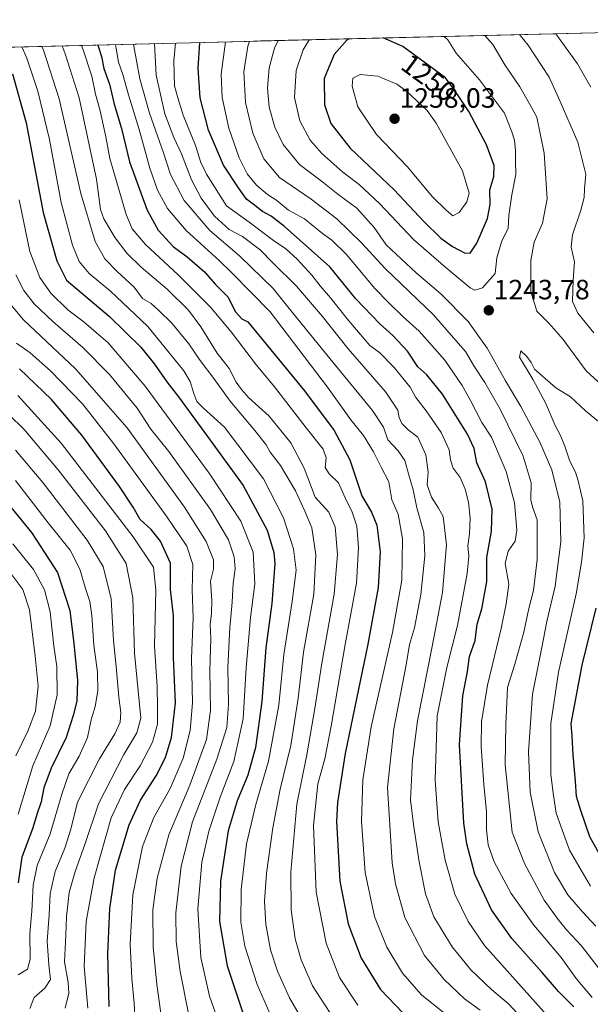
# Model space of a CAD drawing. Units: metres. Extents: x 668510 to 671972, y 4744376 to 4746773.
# Drawn here: x 671329 to 671533, y 4746415 to 4746769 of the extents above; entities that cross this region are included whole.
import ezdxf
from ezdxf.enums import TextEntityAlignment as Align

# ---------------------------------------------------------------- set-up
doc = ezdxf.new("R2010")
doc.units = ezdxf.units.M
doc.header["$MEASUREMENT"] = 0
for name, color, linetype, lineweight in [('Arbolado forestal CxS', 92, 'Continuous', 0), ('Carátula', 7, 'Continuous', 5), ('Curva de nivel maestra', 36, 'Continuous', 30), ('Curva de nivel normal', 36, 'Continuous', 0), ('Municipio CxS', 142, 'Continuous', 0), ('Punto de cota en terreno', 7, 'Continuous', 0), ('Rótulo de curva de nivel directora', 19, 'Continuous', 0), ('Rótulo de punto de cota en terreno', 19, 'Continuous', 0)]:
    doc.layers.add(name, color=color, linetype=linetype, lineweight=lineweight)
doc.styles.add('Arial', font='txt', dxfattribs={"height": 0.2})

# ---------------------------------------------------------------- blocks, each defined once
blk = doc.blocks.new('*U150')
at = {"layer": 'Arbolado forestal CxS', "color": 92, "linetype": 'Continuous', "lineweight": 0}
blk.add_polyline3d([(671084.71, 4746752.74, 996.81), (671723.72, 4746768.56, 1156.22)], dxfattribs=at)
blk = doc.blocks.new('*U195')
at = {"layer": 'Curva de nivel normal', "color": 36, "linetype": 'Continuous', "lineweight": 0}
for points in [[(671421.2, 4746761.07, 1240), (671419.88, 4746758.36, 1240), (671418.01, 4746751.31, 1240), (671417.4, 4746743.94, 1240), (671418.05, 4746737.15, 1240), (671419.99, 4746729.95, 1240), (671423.03, 4746723.78, 1240), (671428.84, 4746716.57, 1240), (671437.31, 4746710.18, 1240), (671442.69, 4746705.91, 1240), (671449.47, 4746700.84, 1240), (671455.68, 4746693.98, 1240), (671459.93, 4746687.79, 1240), (671470.78, 4746677.64, 1240), (671479.57, 4746670.15, 1240), (671489.42, 4746660.18, 1240), (671496.25, 4746650.64, 1240), (671502.78, 4746638.9, 1240), (671508.24, 4746629.7, 1240), (671515.06, 4746616.91, 1240), (671519.35, 4746606.98, 1240), (671522.24, 4746595.32, 1240), (671522.68, 4746581.12, 1240), (671520.6, 4746565.21, 1240), (671517.59, 4746552.51, 1240), (671515.72, 4746542.53, 1240), (671512.46, 4746526.37, 1240), (671511.02, 4746505.66, 1240), (671511.58, 4746491.28, 1240), (671514.5, 4746476.94, 1240), (671520.38, 4746462.37, 1240), (671525.18, 4746454.39, 1240), (671530.36, 4746448.23, 1240), (671535.21, 4746443.09, 1240)], [(671547.08, 4746628.38, 1240), (671531.68, 4746642.51, 1240), (671523.47, 4746653.7, 1240), (671518.42, 4746659.5, 1240), (671513.98, 4746663.97, 1240), (671511.91, 4746670.97, 1240), (671511.91, 4746682.08, 1240), (671513.12, 4746688.73, 1240), (671516.07, 4746695.47, 1240), (671517.75, 4746704.19, 1240), (671516.59, 4746720.68, 1240), (671513.97, 4746733.56, 1240), (671511.36, 4746738.38, 1240), (671507.93, 4746744.45, 1240), (671502.53, 4746752.32, 1240), (671498.28, 4746759.7, 1240), (671495.32, 4746762.91, 1240)]]:
    blk.add_polyline3d(points, dxfattribs=at)
blk = doc.blocks.new('*U201')
at = {"layer": 'Curva de nivel normal', "color": 36, "linetype": 'Continuous', "lineweight": 0}
blk.add_polyline3d([(671336.45, 4746758.97, 1185), (671337.08, 4746757.64, 1185), (671342.69, 4746740.2, 1185), (671350.52, 4746706.16, 1185), (671355.61, 4746688.9, 1185), (671359.1, 4746682.72, 1185), (671363.5, 4746678.12, 1185), (671369.57, 4746672.52, 1185), (671372.58, 4746668.42, 1185), (671375.72, 4746666.68, 1185), (671378.48, 4746664.17, 1185), (671383.15, 4746659.6, 1185), (671389.16, 4746652.23, 1185), (671393.24, 4746646.23, 1185), (671398.14, 4746639.77, 1185), (671404, 4746631.61, 1185), (671412.84, 4746621.13, 1185), (671416.9, 4746615.96, 1185), (671418.43, 4746613.24, 1185), (671422.08, 4746608.5, 1185), (671427.42, 4746599.46, 1185), (671430.83, 4746592.1, 1185), (671433.32, 4746586.15, 1185), (671434.75, 4746576.39, 1185), (671433.98, 4746562.35, 1185), (671430.33, 4746541.45, 1185), (671428.37, 4746524.98, 1185), (671425.74, 4746507.98, 1185), (671422.02, 4746492.32, 1185), (671419.35, 4746478.44, 1185), (671417.07, 4746462.15, 1185), (671416.36, 4746452.01, 1185), (671416.81, 4746443.8, 1185), (671418.45, 4746434.68, 1185), (671420.97, 4746426.95, 1185), (671425.33, 4746417.42, 1185), (671430.11, 4746409.17, 1185)], dxfattribs=at)
blk = doc.blocks.new('*U207')
at = {"layer": 'Curva de nivel normal', "color": 36, "linetype": 'Continuous', "lineweight": 0}
blk.add_polyline3d([(671449.86, 4746414.81, 1195), (671443.3, 4746424.7, 1195), (671438.46, 4746437.04, 1195), (671434.91, 4746455.39, 1195), (671433.86, 4746479.22, 1195), (671435.49, 4746494.21, 1195), (671437.94, 4746503.21, 1195), (671440.24, 4746514.9, 1195), (671445.24, 4746544.3, 1195), (671449.32, 4746566.23, 1195), (671450.1, 4746578.9, 1195), (671449.4, 4746586.68, 1195), (671447.78, 4746591.8, 1195), (671445.3, 4746596.95, 1195), (671442.84, 4746602.3, 1195), (671439.55, 4746605.48, 1195), (671438.15, 4746607.84, 1195), (671438.44, 4746611.3, 1195), (671437.36, 4746614.41, 1195), (671431.27, 4746621.98, 1195), (671419.88, 4746636.7, 1195), (671413.5, 4746644.5, 1195), (671404.38, 4746656.44, 1195), (671396.98, 4746665.31, 1195), (671385.36, 4746676.99, 1195), (671373.71, 4746687.86, 1195), (671368.93, 4746693.51, 1195), (671366.7, 4746698.67, 1195), (671363.99, 4746708.11, 1195), (671360.82, 4746718.67, 1195), (671359.41, 4746726.53, 1195), (671357.45, 4746735.87, 1195), (671355.71, 4746741.86, 1195), (671354.36, 4746748.24, 1195), (671351.27, 4746757.69, 1195), (671350.68, 4746759.33, 1195)], dxfattribs=at)
blk = doc.blocks.new('*U217')
at = {"layer": 'Curva de nivel normal', "color": 36, "linetype": 'Continuous', "lineweight": 0}
for points in [[(671539.29, 4746424.12, 1235), (671530.05, 4746436.06, 1235), (671524.67, 4746441.8, 1235), (671521.71, 4746445.57, 1235), (671516.6, 4746452.43, 1235), (671509.57, 4746465.59, 1235), (671505.19, 4746476.84, 1235), (671502.62, 4746500.99, 1235), (671502.85, 4746515.48, 1235), (671503.48, 4746528.78, 1235), (671506.16, 4746537.14, 1235), (671509.38, 4746548.65, 1235), (671511.16, 4746557.14, 1235), (671512.85, 4746563.59, 1235), (671514.17, 4746574.8, 1235), (671514.13, 4746589.01, 1235), (671512.48, 4746593.7, 1235), (671511.92, 4746596.13, 1235), (671511.97, 4746602.26, 1235), (671509.1, 4746611.89, 1235), (671500.92, 4746628.78, 1235), (671495.36, 4746638.28, 1235), (671491.61, 4746643.97, 1235), (671488.38, 4746649.4, 1235), (671484.18, 4746654.39, 1235), (671476.93, 4746662.65, 1235), (671459.58, 4746679.2, 1235), (671451.16, 4746688.47, 1235), (671442.33, 4746697.02, 1235), (671433.04, 4746704.17, 1235), (671421.72, 4746711.95, 1235), (671416.12, 4746718.6, 1235), (671412.15, 4746727.88, 1235), (671409.55, 4746738.87, 1235), (671408.97, 4746749.87, 1235), (671410.42, 4746759.06, 1235), (671410.99, 4746760.82, 1235)], [(671507.82, 4746763.22, 1235), (671510.93, 4746759.47, 1235), (671518.45, 4746747.87, 1235), (671522.37, 4746739.23, 1235), (671528.71, 4746724.56, 1235), (671531.54, 4746713.09, 1235), (671531.15, 4746707.86, 1235), (671531, 4746704.75, 1235), (671529.86, 4746700.17, 1235), (671526.8, 4746691.29, 1235), (671526.32, 4746686.92, 1235), (671527.56, 4746681.63, 1235), (671527.04, 4746675.06, 1235), (671526.84, 4746667.33, 1235), (671528.78, 4746663.18, 1235), (671534.5, 4746656.15, 1235)]]:
    blk.add_polyline3d(points, dxfattribs=at)
blk = doc.blocks.new('*U223')
at = {"layer": 'Curva de nivel normal', "color": 36, "linetype": 'Continuous', "lineweight": 0}
for points in [[(671520.85, 4746763.54, 1230), (671528.64, 4746752.74, 1230), (671533.37, 4746744.31, 1230)], [(671533.81, 4746417.47, 1230), (671528.16, 4746424.34, 1230), (671522.74, 4746431.84, 1230), (671512.99, 4746443.5, 1230), (671504.86, 4746454.87, 1230), (671498.74, 4746466.2, 1230), (671496.57, 4746472.3, 1230), (671495.94, 4746477.74, 1230), (671495.96, 4746484.15, 1230), (671494.99, 4746493.93, 1230), (671494.02, 4746507.68, 1230), (671494.15, 4746516.53, 1230), (671496.35, 4746529.62, 1230), (671501.27, 4746550.03, 1230), (671503.05, 4746558.85, 1230), (671503.94, 4746565.88, 1230), (671502.68, 4746573.35, 1230), (671503.68, 4746577.74, 1230), (671506.2, 4746581.32, 1230), (671506.9, 4746585.34, 1230), (671506.01, 4746595.08, 1230), (671503.04, 4746606.34, 1230), (671497.76, 4746618.64, 1230), (671494.26, 4746623.9, 1230), (671490.18, 4746631.85, 1230), (671487.23, 4746637.21, 1230), (671480.97, 4746646.27, 1230), (671471.84, 4746656.72, 1230), (671466.12, 4746661.9, 1230), (671460.93, 4746666.94, 1230), (671455.91, 4746672, 1230), (671445.66, 4746684.4, 1230), (671440.44, 4746689.44, 1230), (671437.1, 4746691.76, 1230), (671430.71, 4746697.08, 1230), (671424.9, 4746700.13, 1230), (671420.75, 4746703.61, 1230), (671417.47, 4746705.77, 1230), (671413.53, 4746709.1, 1230), (671410.16, 4746713.28, 1230), (671407.27, 4746718.91, 1230), (671403.57, 4746729.64, 1230), (671401.16, 4746740.64, 1230), (671400.82, 4746749, 1230), (671402.34, 4746760.61, 1230)]]:
    blk.add_polyline3d(points, dxfattribs=at)
blk = doc.blocks.new('*U225')
at = {"layer": 'Curva de nivel normal', "color": 36, "linetype": 'Continuous', "lineweight": 0}
blk.add_polyline3d([(671439.78, 4746412.14, 1190), (671433.58, 4746421.66, 1190), (671429.46, 4746430.99, 1190), (671427.39, 4746438.62, 1190), (671425.95, 4746449.04, 1190), (671425.81, 4746462.53, 1190), (671427.9, 4746486.89, 1190), (671431.47, 4746504.66, 1190), (671434.54, 4746522.04, 1190), (671436.87, 4746537.59, 1190), (671441.31, 4746562.34, 1190), (671442.52, 4746576.54, 1190), (671441.65, 4746586.48, 1190), (671439.45, 4746591.8, 1190), (671434.55, 4746597.14, 1190), (671430.59, 4746607.55, 1190), (671425.77, 4746616.62, 1190), (671417.98, 4746626.26, 1190), (671410.62, 4746632.91, 1190), (671408.11, 4746635.85, 1190), (671406.16, 4746638.46, 1190), (671403.67, 4746643.3, 1190), (671399.4, 4746648.9, 1190), (671393.52, 4746658.27, 1190), (671389.06, 4746664.24, 1190), (671381.48, 4746671.83, 1190), (671372.09, 4746679.73, 1190), (671366.92, 4746684.73, 1190), (671362.76, 4746690.24, 1190), (671358.74, 4746697.12, 1190), (671357.56, 4746700.43, 1190), (671356.06, 4746711.31, 1190), (671349.84, 4746740.56, 1190), (671344.88, 4746756.32, 1190), (671343.749, 4746759.1547, 1190)], dxfattribs=at)
blk = doc.blocks.new('*U230')
at = {"layer": 'Curva de nivel normal', "color": 36, "linetype": 'Continuous', "lineweight": 0}
blk.add_polyline3d([(671369.5, 4746759.79, 1210), (671369.51, 4746759.03, 1210), (671371.58, 4746747.34, 1210), (671375.07, 4746735.02, 1210), (671380.11, 4746720.73, 1210), (671382.68, 4746712.97, 1210), (671387.53, 4746703.6, 1210), (671396.76, 4746692.86, 1210), (671407.41, 4746683.79, 1210), (671419.41, 4746672.04, 1210), (671425.24, 4746664.87, 1210), (671439.76, 4746646.94, 1210), (671455.08, 4746628.22, 1210), (671459.07, 4746622.25, 1210), (671460.56, 4746617.74, 1210), (671464.32, 4746613.78, 1210), (671466.71, 4746610.27, 1210), (671467.98, 4746605.48, 1210), (671469.72, 4746599.74, 1210), (671470.97, 4746593.28, 1210), (671473.44, 4746584.42, 1210), (671473.9, 4746576.1, 1210), (671472.47, 4746562.24, 1210), (671470.12, 4746550.27, 1210), (671468.37, 4746544.3, 1210), (671467.12, 4746537, 1210), (671462.68, 4746513.98, 1210), (671460.5, 4746492.96, 1210), (671462.19, 4746465.88, 1210), (671463.35, 4746458.28, 1210), (671466.63, 4746446.26, 1210), (671473.74, 4746432.58, 1210), (671480.73, 4746424.01, 1210), (671488.08, 4746417.06, 1210), (671493.68, 4746413.01, 1210)], dxfattribs=at)
blk = doc.blocks.new('*U231')
at = {"layer": 'Curva de nivel normal', "color": 36, "linetype": 'Continuous', "lineweight": 0}
blk.add_polyline3d([(671384.47863, 4746760.16282, 1220), (671383.86, 4746753.83, 1220), (671384.12, 4746744.76, 1220), (671385.3, 4746740.54, 1220), (671387.19, 4746734.26, 1220), (671391.54, 4746723.44, 1220), (671393.52, 4746717.3, 1220), (671395.53, 4746713.14, 1220), (671402.74, 4746701.69, 1220), (671410.84, 4746695.88, 1220), (671419.55, 4746689.34, 1220), (671424.05, 4746686.32, 1220), (671428.08, 4746682.63, 1220), (671433.28, 4746676.87, 1220), (671436.28, 4746673.02, 1220), (671440.07, 4746668.73, 1220), (671445.94, 4746661.15, 1220), (671454.08, 4746651.6, 1220), (671457.57, 4746649.03, 1220), (671462.85, 4746643.67, 1220), (671468.53, 4746636.68, 1220), (671470.62, 4746632.95, 1220), (671474.38, 4746628.16, 1220), (671479.66, 4746620.33, 1220), (671482.57, 4746614.16, 1220), (671483.02, 4746610.54, 1220), (671484.04, 4746607.58, 1220), (671486.51, 4746604.21, 1220), (671488.34, 4746600.04, 1220), (671489.52, 4746595.38, 1220), (671490.1, 4746589.65, 1220), (671489.89, 4746583.98, 1220), (671489.33, 4746579.65, 1220), (671489.66, 4746575.92, 1220), (671489, 4746569.72, 1220), (671485.56, 4746551.09, 1220), (671481.69, 4746536.01, 1220), (671478.31, 4746518.65, 1220), (671477.54, 4746495.5, 1220), (671478.6, 4746480.58, 1220), (671481.14, 4746466.79, 1220), (671484.62, 4746454.61, 1220), (671489.35, 4746444.76, 1220), (671495.24, 4746436.23, 1220), (671521.62, 4746406.62, 1220)], dxfattribs=at)
blk = doc.blocks.new('*U234')
at = {"layer": 'Curva de nivel normal', "color": 36, "linetype": 'Continuous', "lineweight": 0}
blk.add_polyline3d([(671327.14, 4746677.02, 1165), (671330.06, 4746671.39, 1165), (671333.72, 4746666.6, 1165), (671340.39, 4746660.16, 1165), (671351.23, 4746650.86, 1165), (671360.7, 4746641.22, 1165), (671370.64, 4746629.04, 1165), (671375.52, 4746621.6, 1165), (671382.08, 4746613.5, 1165), (671396.98, 4746592.77, 1165), (671403.42, 4746581.88, 1165), (671405.45, 4746575.78, 1165), (671405.84, 4746571.42, 1165), (671405.15, 4746566.28, 1165), (671404.79, 4746559.45, 1165), (671403.89, 4746550.22, 1165), (671403.2, 4746535.96, 1165), (671403.4, 4746522.83, 1165), (671402.79, 4746514.5, 1165), (671399.24, 4746503.04, 1165), (671390.57, 4746480.53, 1165), (671386.48, 4746464.62, 1165), (671384.57, 4746447.89, 1165), (671384.64, 4746437.64, 1165), (671386.15, 4746426.87, 1165), (671388.99, 4746412.33, 1165)], dxfattribs=at)
blk = doc.blocks.new('*U246')
at = {"layer": 'Curva de nivel normal', "color": 36, "linetype": 'Continuous', "lineweight": 0}
blk.add_polyline3d([(671401.44, 4746404.42, 1170), (671396.66, 4746417.98, 1170), (671393.56, 4746431.88, 1170), (671392.41, 4746449.4, 1170), (671393.92, 4746466.11, 1170), (671396.36, 4746477.25, 1170), (671400.41, 4746489.47, 1170), (671405.3, 4746502.21, 1170), (671408.7, 4746517.51, 1170), (671409.71, 4746535.86, 1170), (671411.28, 4746553.98, 1170), (671412.84, 4746565.98, 1170), (671412.3, 4746577.4, 1170), (671407.83, 4746588.56, 1170), (671396.46, 4746605.8, 1170), (671373.49, 4746636.96, 1170), (671360.22, 4746652.54, 1170), (671351.72, 4746659.93, 1170), (671345.8, 4746664.42, 1170), (671339.75, 4746670.37, 1170), (671335.72, 4746675.98, 1170), (671332.16, 4746685.32, 1170), (671328.34, 4746703.87, 1170)], dxfattribs=at)
blk = doc.blocks.new('*U251')
at = {"layer": 'Curva de nivel normal', "color": 36, "linetype": 'Continuous', "lineweight": 0}
blk.add_polyline3d([(671353.02, 4746413.74, 1145), (671351.67, 4746428.63, 1145), (671352.37, 4746444.86, 1145), (671355.22, 4746460.47, 1145), (671361.39, 4746482.03, 1145), (671366.08, 4746492.17, 1145), (671371.72, 4746500.68, 1145), (671376.19, 4746509.16, 1145), (671378.01, 4746515.65, 1145), (671378.02, 4746521.68, 1145), (671377.86, 4746529.12, 1145), (671376.89, 4746543.64, 1145), (671377.32, 4746563.89, 1145), (671376.58, 4746572.04, 1145), (671369.29, 4746582.92, 1145), (671343.39, 4746616.52, 1145), (671327.91, 4746633.66, 1145)], dxfattribs=at)
blk = doc.blocks.new('*U253')
at = {"layer": 'Curva de nivel normal', "color": 36, "linetype": 'Continuous', "lineweight": 0}
blk.add_polyline3d([(671325.63, 4746665.91, 1160), (671329.9, 4746660.82, 1160), (671348.51, 4746643.21, 1160), (671367.04, 4746622, 1160), (671387.6, 4746593.58, 1160), (671395.39, 4746581.26, 1160), (671398.08, 4746574.59, 1160), (671398.09, 4746571.32, 1160), (671397.03, 4746566.93, 1160), (671397.46, 4746560.02, 1160), (671397.38, 4746555.27, 1160), (671396.84, 4746551.57, 1160), (671397.06, 4746546.32, 1160), (671396.69, 4746534.86, 1160), (671396.99, 4746520.57, 1160), (671395.52, 4746510.16, 1160), (671389.6, 4746493.73, 1160), (671382.08, 4746475.9, 1160), (671377.88, 4746460.31, 1160), (671376.32, 4746448.94, 1160), (671376.46, 4746435.76, 1160), (671377.76, 4746422.18, 1160), (671379.16, 4746411.95, 1160)], dxfattribs=at)
blk = doc.blocks.new('*U254')
at = {"layer": 'Curva de nivel normal', "color": 36, "linetype": 'Continuous', "lineweight": 0}
blk.add_polyline3d([(671483.59, 4746409.69, 1205), (671472.64, 4746418.49, 1205), (671465.89, 4746426.21, 1205), (671460.19, 4746435.55, 1205), (671455.84, 4746446.64, 1205), (671452.45, 4746462.34, 1205), (671451.12, 4746480.66, 1205), (671451.62, 4746495.66, 1205), (671454.56, 4746514.65, 1205), (671462.24, 4746548.5, 1205), (671465.62, 4746567.4, 1205), (671465.83, 4746582.24, 1205), (671464.27, 4746591, 1205), (671462.03, 4746596.23, 1205), (671460.93, 4746602.66, 1205), (671458.21, 4746607.91, 1205), (671455.46, 4746613.46, 1205), (671451.87, 4746619.24, 1205), (671447.26, 4746624.88, 1205), (671438.92, 4746636.58, 1205), (671418.4, 4746663.64, 1205), (671404.54, 4746677.84, 1205), (671400.11, 4746682.07, 1205), (671388.19, 4746692.82, 1205), (671381.53, 4746700.82, 1205), (671377.97, 4746707.33, 1205), (671375.23, 4746715.26, 1205), (671371.34, 4746729.14, 1205), (671367.52, 4746741.58, 1205), (671365.57, 4746748.86, 1205), (671363.94, 4746753.33, 1205), (671363.12, 4746758.24, 1205), (671362.85, 4746759.63, 1205)], dxfattribs=at)
blk = doc.blocks.new('*U255')
at = {"layer": 'Curva de nivel normal', "color": 36, "linetype": 'Continuous', "lineweight": 0}
blk.add_polyline3d([(671329.32, 4746758.8, 1180), (671331.12, 4746754.74, 1180), (671335.06, 4746742.9, 1180), (671339.23, 4746725.53, 1180), (671343.46, 4746702.97, 1180), (671347.46, 4746687.64, 1180), (671349.91, 4746681.7, 1180), (671353.45, 4746677.44, 1180), (671361.06, 4746671.13, 1180), (671367.62, 4746665.03, 1180), (671374.48, 4746658.47, 1180), (671387.38, 4746642.5, 1180), (671389.64, 4746638.62, 1180), (671390.99, 4746634.34, 1180), (671392.02, 4746631.51, 1180), (671394.45, 4746629.09, 1180), (671401.98, 4746622.29, 1180), (671416, 4746603.75, 1180), (671423.15, 4746589.68, 1180), (671426.77, 4746578.64, 1180), (671427.66, 4746570.95, 1180), (671426.32, 4746559.64, 1180), (671423.27, 4746540.65, 1180), (671421.5, 4746522.53, 1180), (671417.83, 4746502.33, 1180), (671413.21, 4746486.78, 1180), (671409.94, 4746472.72, 1180), (671407.96, 4746456.35, 1180), (671407.87, 4746444.58, 1180), (671409.27, 4746435.94, 1180), (671413.67, 4746422.24, 1180), (671418.73, 4746410.71, 1180)], dxfattribs=at)
blk = doc.blocks.new('*U262')
at = {"layer": 'Curva de nivel normal', "color": 36, "linetype": 'Continuous', "lineweight": 0}
blk.add_polyline3d([(671327.44, 4746652.38, 1155), (671332.29, 4746648.91, 1155), (671339.57, 4746642.53, 1155), (671351.01, 4746630.64, 1155), (671362.34, 4746616.31, 1155), (671381.41, 4746589.96, 1155), (671388.43, 4746579.51, 1155), (671390.6, 4746572.99, 1155), (671390.45, 4746563.88, 1155), (671390.79, 4746553.82, 1155), (671390.11, 4746539.19, 1155), (671390.46, 4746523.32, 1155), (671389.69, 4746513.32, 1155), (671387.13, 4746503.46, 1155), (671382.49, 4746492.55, 1155), (671376.61, 4746482.13, 1155), (671372.53, 4746471.75, 1155), (671369.15, 4746454.35, 1155), (671368.19, 4746436.72, 1155), (671368.75, 4746424.29, 1155), (671369.64, 4746415.51, 1155), (671370.04, 4746407.35, 1155)], dxfattribs=at)
blk = doc.blocks.new('*U265')
at = {"layer": 'Curva de nivel normal', "color": 36, "linetype": 'Continuous', "lineweight": 0}
blk.add_polyline3d([(671376.9, 4746759.98, 1215), (671377.49, 4746748.66, 1215), (671380.64, 4746734.78, 1215), (671383.81, 4746726.27, 1215), (671386.61, 4746720.35, 1215), (671390.14, 4746711.04, 1215), (671393.58, 4746704.5, 1215), (671398.37, 4746698, 1215), (671403.68, 4746693.25, 1215), (671408.49, 4746690.76, 1215), (671414.84, 4746685.94, 1215), (671419.28, 4746681.27, 1215), (671427.83, 4746672.95, 1215), (671437.12, 4746662.02, 1215), (671446.34, 4746650.37, 1215), (671459.85, 4746634.82, 1215), (671464.14, 4746628.37, 1215), (671464.61, 4746625.72, 1215), (671465.6, 4746623.58, 1215), (671467.86, 4746621.36, 1215), (671471.34, 4746618.68, 1215), (671474.21, 4746612.38, 1215), (671475.04, 4746606.08, 1215), (671474.7, 4746601.57, 1215), (671476.21, 4746597.16, 1215), (671478.74, 4746593.24, 1215), (671480.46, 4746590.15, 1215), (671481.61, 4746580.04, 1215), (671480.2, 4746562.86, 1215), (671476.51, 4746543.54, 1215), (671471.22, 4746516.86, 1215), (671469.38, 4746502.79, 1215), (671468.72, 4746488.49, 1215), (671469.79, 4746479.62, 1215), (671471.8, 4746466.19, 1215), (671474.06, 4746454.71, 1215), (671477.04, 4746446.53, 1215), (671483.67, 4746435.7, 1215), (671490.33, 4746427.49, 1215), (671497.73, 4746420.38, 1215), (671503.82, 4746415.23, 1215), (671510.37, 4746408.3, 1215)], dxfattribs=at)
blk = doc.blocks.new('*U275')
at = {"layer": 'Curva de nivel maestra', "color": 36, "linetype": 'Continuous', "lineweight": 30}
blk.add_polyline3d([(671356.59, 4746759.47, 1200), (671357.92, 4746755.32, 1200), (671358.77, 4746751.06, 1200), (671360.8, 4746745.46, 1200), (671362.45, 4746738.23, 1200), (671365.11, 4746729.46, 1200), (671367.98, 4746717.53, 1200), (671374.27, 4746700.19, 1200), (671378.21, 4746692.96, 1200), (671383.59, 4746687.11, 1200), (671388.63, 4746683.37, 1200), (671394.84, 4746678.06, 1200), (671398.68, 4746673.63, 1200), (671403.3, 4746669, 1200), (671405.88, 4746663.77, 1200), (671408.17, 4746661.22, 1200), (671410.42, 4746660.05, 1200), (671430.63, 4746635.37, 1200), (671441.29, 4746621.05, 1200), (671446.97, 4746610.56, 1200), (671451.25, 4746597.65, 1200), (671454.68, 4746591.76, 1200), (671456.66, 4746587.13, 1200), (671457.83, 4746577.47, 1200), (671457.1, 4746564.74, 1200), (671453.42, 4746544.42, 1200), (671445.26, 4746505.13, 1200), (671442.5, 4746487.57, 1200), (671442.14, 4746480.66, 1200), (671443.36, 4746459.33, 1200), (671446.35, 4746443.99, 1200), (671451.06, 4746431.66, 1200), (671457.9, 4746420.45, 1200), (671465.98, 4746411.96, 1200)], dxfattribs=at)
blk = doc.blocks.new('*U279')
at = {"layer": 'Curva de nivel maestra', "color": 36, "linetype": 'Continuous', "lineweight": 30}
blk.add_polyline3d([(671360.68, 4746414.28, 1150), (671360.2, 4746433.17, 1150), (671360.89, 4746449.52, 1150), (671362.92, 4746463.18, 1150), (671367.77, 4746479.53, 1150), (671371.87, 4746488.4, 1150), (671377.46, 4746497.08, 1150), (671380.83, 4746503.68, 1150), (671382.94, 4746510.82, 1150), (671384.38, 4746523.34, 1150), (671383.71, 4746539.54, 1150), (671383.74, 4746554.52, 1150), (671382.65, 4746564.04, 1150), (671382.6, 4746573.42, 1150), (671379.05, 4746581.36, 1150), (671375.65, 4746585.49, 1150), (671371.69, 4746589.07, 1150), (671369.25, 4746593.51, 1150), (671364.34, 4746600.98, 1150), (671350.81, 4746619.38, 1150), (671339.89, 4746632.22, 1150), (671328.46, 4746643.16, 1150)], dxfattribs=at)
blk = doc.blocks.new('*U280')
at = {"layer": 'Curva de nivel maestra', "color": 36, "linetype": 'Continuous', "lineweight": 30}
blk.add_polyline3d([(671527.27, 4746414.14, 1225), (671521.83, 4746419.66, 1225), (671515.96, 4746426.53, 1225), (671505, 4746438.69, 1225), (671497.7, 4746449.02, 1225), (671491.77, 4746461.75, 1225), (671488.89, 4746472.68, 1225), (671487.81, 4746480.12, 1225), (671486.31, 4746508.29, 1225), (671487.53, 4746525.83, 1225), (671489.13, 4746534.55, 1225), (671489.87, 4746539.9, 1225), (671491.86, 4746545.7, 1225), (671492.64, 4746551.55, 1225), (671494.26, 4746557.09, 1225), (671496.14, 4746566.88, 1225), (671496.08, 4746575.54, 1225), (671497.78, 4746584.93, 1225), (671497.94, 4746592.88, 1225), (671495.66, 4746602.64, 1225), (671492.52, 4746609.5, 1225), (671491.59, 4746614.56, 1225), (671489.14, 4746619.78, 1225), (671480.2, 4746634.15, 1225), (671474.51, 4746641.06, 1225), (671471.36, 4746643.97, 1225), (671467.58, 4746649.51, 1225), (671462.38, 4746655.23, 1225), (671457.76, 4746659.36, 1225), (671449.11, 4746668.4, 1225), (671439.72, 4746679.85, 1225), (671423.52, 4746694.31, 1225), (671418.73, 4746698.02, 1225), (671415.59, 4746699.74, 1225), (671412.27, 4746702.36, 1225), (671409.85, 4746704.16, 1225), (671406.99, 4746708.23, 1225), (671401.62, 4746716.31, 1225), (671396.28, 4746728.91, 1225), (671393.29, 4746740.53, 1225), (671392.5, 4746751.12, 1225), (671393.16, 4746760.3, 1225), (671393.18, 4746760.38, 1225)], dxfattribs=at)
blk = doc.blocks.new('*U291')
at = {"layer": 'Curva de nivel maestra', "color": 36, "linetype": 'Continuous', "lineweight": 30}
blk.add_polyline3d([(671325.91, 4746749.09, 1175), (671330.9, 4746731.52, 1175), (671336.91, 4746699.34, 1175), (671341.92, 4746681.97, 1175), (671345.37, 4746674.99, 1175), (671360.71, 4746662.01, 1175), (671371.93, 4746650.99, 1175), (671376.9, 4746644.95, 1175), (671381.34, 4746638.53, 1175), (671385.55, 4746633.19, 1175), (671395.92, 4746618.89, 1175), (671408.68, 4746601.32, 1175), (671417.29, 4746585.26, 1175), (671419.68, 4746577.31, 1175), (671420.05, 4746573.35, 1175), (671419, 4746558.98, 1175), (671416.78, 4746543.09, 1175), (671415.33, 4746523.79, 1175), (671413.08, 4746507.25, 1175), (671410.32, 4746497.36, 1175), (671406.51, 4746488.13, 1175), (671403.36, 4746477.36, 1175), (671400.52, 4746459.29, 1175), (671400.2, 4746444.86, 1175), (671402.92, 4746428.91, 1175), (671408.76, 4746411.26, 1175)], dxfattribs=at)
blk = doc.blocks.new('5PATER')
at = {"layer": 'Carátula', "linetype": 'Continuous', "lineweight": 5}
h = blk.add_hatch(color=250, dxfattribs=at)
edge = h.paths.add_edge_path()
edge.add_ellipse((0, 0.01), major_axis=(-1.33, -1.34), ratio=0.999422, start_angle=0, end_angle=360)

msp = doc.modelspace()

# ---------------------------------------------------------------- linework, layer by layer
at = {"layer": 'Arbolado forestal CxS', "color": 92, "linetype": 'Continuous', "lineweight": 0}
msp.add_polyline3d([(671723.72, 4746768.56, 1156.22), (671084.71, 4746752.74, 996.81)], dxfattribs=at)
at = {"layer": 'Curva de nivel maestra', "color": 36, "linetype": 'Continuous', "lineweight": 30}
for points in [[(671446.72, 4746761.7, 1250), (671445.99, 4746761.32, 1250), (671441.3, 4746756.1, 1250), (671437.77, 4746747.43, 1250), (671437.83, 4746738.03, 1250), (671440.1, 4746731.31, 1250), (671447.03, 4746722.39, 1250), (671462.86, 4746707.42, 1250), (671473.44, 4746696.11, 1250), (671479.56, 4746690.11, 1250), (671483.79, 4746687.09, 1250), (671488.07, 4746684.83, 1250), (671490.13, 4746684.77, 1250), (671492.53, 4746688.29, 1250), (671496.32, 4746697.21, 1250), (671497.28, 4746702.16, 1250), (671497.12, 4746707.48, 1250), (671498.63, 4746712.32, 1250), (671498.72, 4746716.26, 1250), (671495.91, 4746723.68, 1250), (671489.67, 4746735.64, 1250), (671484.57, 4746743.12, 1250), (671481.3, 4746747.67, 1250), (671466.01, 4746758.93, 1250), (671458.85, 4746762, 1250)], [(671318.83, 4746601.46, 1125), (671332.78, 4746584.41, 1125), (671342.06, 4746570.15, 1125), (671346.58, 4746556.45, 1125), (671347.97, 4746544.65, 1125), (671349.29, 4746531.32, 1125), (671349.09, 4746523.92, 1125), (671347.7, 4746518.78, 1125), (671345.26, 4746510.9, 1125), (671339.82, 4746499.8, 1125), (671337.21, 4746492.78, 1125), (671336.19, 4746487.82, 1125), (671334.75, 4746483.6, 1125), (671333.18, 4746478.07, 1125), (671329.28, 4746467.93, 1125), (671327.98, 4746458.66, 1125)], [(671541.2, 4746460.74, 1250), (671533, 4746475.18, 1250), (671529.8, 4746484.66, 1250), (671528.28, 4746489.7, 1250), (671527.94, 4746495.14, 1250), (671527.05, 4746504.69, 1250), (671526.69, 4746511.32, 1250), (671526.32, 4746515.91, 1250), (671530.28, 4746536.84, 1250), (671535.28, 4746557.24, 1250)]]:
    msp.add_polyline3d(points, dxfattribs=at)
at = {"layer": 'Curva de nivel normal', "color": 36, "linetype": 'Continuous', "lineweight": 0}
for points in [[(671432.4, 4746761.35, 1245), (671430.19, 4746757.7, 1245), (671427.66, 4746750.3, 1245), (671427.06, 4746740.68, 1245), (671428.98, 4746732.27, 1245), (671432.69, 4746725.32, 1245), (671436.89, 4746720.52, 1245), (671444.44, 4746713.77, 1245), (671450.29, 4746709.37, 1245), (671457.66, 4746702.46, 1245), (671469.76, 4746689.6, 1245), (671481.53, 4746679.47, 1245), (671490.09, 4746672.28, 1245), (671491.8, 4746671.41, 1245), (671494.59, 4746672.24, 1245), (671499.12, 4746677.43, 1245), (671499.73, 4746683.07, 1245), (671501.51, 4746689.16, 1245), (671503.75, 4746693.64, 1245), (671504.02, 4746698.31, 1245), (671505.02, 4746705.64, 1245), (671506.48, 4746712.97, 1245), (671506.34, 4746717.64, 1245), (671506.38, 4746721.64, 1245), (671505.99, 4746725.31, 1245), (671505.09, 4746728.33, 1245), (671502.46, 4746735.05, 1245), (671493.44, 4746746.96, 1245), (671485.09, 4746756.51, 1245), (671482.05, 4746761.28, 1245), (671480.74, 4746762.55, 1245)], [(671483.9, 4746698.14, 1255), (671486.22, 4746699.4, 1255), (671488.97, 4746703.17, 1255), (671489.8, 4746706.32, 1255), (671487.36, 4746714.31, 1255), (671477.89, 4746731.43, 1255), (671474.66, 4746735.92, 1255), (671467.32, 4746742.95, 1255), (671463.84, 4746745.45, 1255), (671457.01, 4746748.31, 1255), (671450.63, 4746748.83, 1255), (671448.07, 4746747.54, 1255), (671447.74, 4746744.64, 1255), (671449.83, 4746737.31, 1255), (671456.54, 4746727.34, 1255), (671467.59, 4746715.78, 1255), (671476.47, 4746705.08, 1255), (671481.51, 4746700.23, 1255), (671483.9, 4746698.14, 1255)], [(671533.21, 4746457.53, 1245), (671525.79, 4746470.45, 1245), (671521.01, 4746483.67, 1245), (671519.99, 4746489.99, 1245), (671519.04, 4746497.56, 1245), (671519.09, 4746515.87, 1245), (671521.75, 4746534.34, 1245), (671528.1, 4746562.38, 1245), (671530.07, 4746573.8, 1245), (671531.02, 4746582.54, 1245), (671530.52, 4746595.88, 1245), (671528.8, 4746603.02, 1245), (671527.84, 4746606.12, 1245), (671525.91, 4746610.04, 1245), (671524.12, 4746615.4, 1245), (671522.47, 4746619.34, 1245), (671520.56, 4746622.89, 1245), (671517.18, 4746631.01, 1245), (671512.7, 4746639.23, 1245), (671507.78, 4746647.41, 1245), (671508.25, 4746649.64, 1245), (671510.38, 4746647.67, 1245), (671511.94, 4746645.54, 1245), (671513.2, 4746643.15, 1245), (671520.87, 4746636.43, 1245), (671526.08, 4746633.21, 1245), (671531.53, 4746628.18, 1245), (671539.52, 4746621.5, 1245)], [(671344.85, 4746413.66, 1140), (671346.19, 4746419.05, 1140), (671345.97, 4746422.89, 1140), (671344.6, 4746430.28, 1140), (671345.13, 4746439.93, 1140), (671345.36, 4746446.59, 1140), (671346.32, 4746455.2, 1140), (671348.38, 4746462.74, 1140), (671351.9, 4746472.42, 1140), (671356.8, 4746486.99, 1140), (671365.91, 4746504.79, 1140), (671370.52, 4746512.53, 1140), (671371.98, 4746517.79, 1140), (671369.66, 4746541.11, 1140), (671369.07, 4746560.98, 1140), (671366.71, 4746573.32, 1140), (671359.29, 4746585, 1140), (671342.28, 4746607.01, 1140), (671330.18, 4746621.42, 1140), (671319.31, 4746632.02, 1140)], [(671327.02, 4746613.97, 1135), (671336.82, 4746602.36, 1135), (671352.79, 4746581.68, 1135), (671358.5, 4746572.3, 1135), (671361.33, 4746560.59, 1135), (671362.21, 4746545.64, 1135), (671363.16, 4746536.33, 1135), (671364.1, 4746525.36, 1135), (671364.8, 4746519.78, 1135), (671364.52, 4746516.32, 1135), (671362.66, 4746512.22, 1135), (671357.18, 4746503.26, 1135), (671349.29, 4746487.59, 1135), (671346.85, 4746477.99, 1135), (671344.73, 4746471.13, 1135), (671341.26, 4746462.71, 1135), (671339.42, 4746454.84, 1135), (671339.06, 4746447.17, 1135), (671338.37, 4746437.8, 1135), (671338.94, 4746429.24, 1135), (671339.55, 4746424.02, 1135), (671337.55, 4746420.85, 1135), (671333.73, 4746417.54, 1135), (671332.12, 4746413.61, 1135)], [(671327, 4746603.14, 1130), (671338.8, 4746587.98, 1130), (671346.62, 4746578.06, 1130), (671350.12, 4746571.32, 1130), (671352.1, 4746564.32, 1130), (671353.74, 4746559.72, 1130), (671354.44, 4746554.62, 1130), (671355.08, 4746544.06, 1130), (671356.42, 4746534.32, 1130), (671356.54, 4746527.65, 1130), (671355.56, 4746521.98, 1130), (671354.18, 4746517.18, 1130), (671352.8, 4746510.85, 1130), (671349.84, 4746504.2, 1130), (671346.21, 4746497.77, 1130), (671343.61, 4746490.57, 1130), (671339.52, 4746476.33, 1130), (671334.86, 4746464.86, 1130), (671333.4, 4746457.86, 1130), (671332.94, 4746448.5, 1130), (671332.14, 4746440.51, 1130), (671332.35, 4746431.28, 1130), (671331.37, 4746427.65, 1130), (671327.99, 4746425.66, 1130)], [(671327.97, 4746483.33, 1120), (671333.24, 4746500.66, 1120), (671339.5, 4746515.05, 1120), (671342.02, 4746526.24, 1120), (671341.84, 4746536.33, 1120), (671340.84, 4746543.64, 1120), (671339.52, 4746555.95, 1120), (671337.46, 4746563.82, 1120), (671333.55, 4746571.18, 1120), (671326.02, 4746580.44, 1120)], [(671327.16, 4746504.3, 1115), (671331.46, 4746513.19, 1115), (671334.18, 4746520.37, 1115), (671335.16, 4746529.33, 1115), (671334.03, 4746540.04, 1115), (671332.1, 4746556.67, 1115), (671329.72, 4746564.04, 1115), (671322.48, 4746573.61, 1115)]]:
    msp.add_polyline3d(points, dxfattribs=at)
at = {"layer": 'Municipio CxS', "color": 142, "linetype": 'Continuous', "lineweight": 0}
msp.add_polyline3d([(671325.03, 4746758.69, 1177.01), (671330.02, 4746758.81, 1180.53), (671335.01, 4746758.94, 1183.71), (671340, 4746759.06, 1187.43), (671344.99, 4746759.19, 1190.81), (671349.98, 4746759.31, 1194), (671354.98, 4746759.43, 1198.19), (671359.97, 4746759.56, 1202.45), (671364.96, 4746759.68, 1206.51), (671369.95, 4746759.8, 1210.33), (671374.94, 4746759.93, 1213.78), (671379.93, 4746760.05, 1217.03), (671384.93, 4746760.17, 1220.13), (671389.92, 4746760.3, 1223.08), (671394.91, 4746760.42, 1225.83), (671399.9, 4746760.54, 1228.71), (671404.89, 4746760.67, 1231.51), (671409.88, 4746760.79, 1234.23), (671414.87, 4746760.92, 1236.81), (671419.87, 4746761.04, 1239.56), (671424.86, 4746761.16, 1242.01), (671429.85, 4746761.29, 1244.15), (671434.84, 4746761.41, 1246.2), (671439.83, 4746761.53, 1248.21), (671444.82, 4746761.66, 1249.8), (671449.82, 4746761.78, 1250.62), (671454.81, 4746761.9, 1250.65), (671459.8, 4746762.03, 1250.1), (671464.79, 4746762.15, 1248.97), (671469.78, 4746762.27, 1247.61), (671474.77, 4746762.4, 1246.34), (671479.76, 4746762.52, 1245.22), (671484.76, 4746762.64, 1244.35), (671489.75, 4746762.77, 1242.64), (671494.74, 4746762.89, 1240.66), (671499.73, 4746763.02, 1238.87), (671504.72, 4746763.14, 1236.51), (671509.71, 4746763.26, 1234.2), (671514.71, 4746763.39, 1232.13), (671519.7, 4746763.51, 1230.19), (671524.69, 4746763.63, 1228.38), (671529.68, 4746763.76, 1226.62), (671534.67, 4746763.88, 1224.55)], dxfattribs=at)

# ---------------------------------------------------------------- block references
at = {"layer": 'Arbolado forestal CxS', "color": 92, "linetype": 'Continuous', "lineweight": 0}
msp.add_blockref('*U150', (0, 0), dxfattribs=at)
at = {"layer": 'Curva de nivel maestra', "color": 36, "linetype": 'Continuous', "lineweight": 30}
for name in ['*U279', '*U291', '*U275', '*U280']:
    msp.add_blockref(name, (0, 0), dxfattribs=at)
at = {"layer": 'Curva de nivel normal', "color": 36, "linetype": 'Continuous', "lineweight": 0}
for name in ['*U251', '*U262', '*U253', '*U234', '*U246', '*U255', '*U201', '*U225', '*U207', '*U254', '*U230', '*U265', '*U231', '*U223', '*U217', '*U195']:
    msp.add_blockref(name, (0, 0), dxfattribs=at)
at = {"layer": 'Punto de cota en terreno', "linetype": 'Continuous', "lineweight": 0}
for p in [(671463, 4746733, 1258.03), (671496.78, 4746664.22, 1243.78)]:
    msp.add_blockref('5PATER', p, dxfattribs=at)

# ---------------------------------------------------------------- texts
at = {"layer": 'Rótulo de curva de nivel directora', "color": 19, "linetype": 'Continuous', "lineweight": 0, "style": 'Arial'}
msp.add_text('1250', height=7, rotation=-36.3691, dxfattribs=at).set_placement((671475.28, 4746747.72), align=Align.MIDDLE_CENTER)
at = {"layer": 'Rótulo de punto de cota en terreno', "color": 19, "linetype": 'Continuous', "lineweight": 0, "style": 'Arial'}
for s, p in [('1258,03', (671464.76, 4746734.76)), ('1243,78', (671498.54, 4746665.98))]:
    msp.add_text(s, height=7, dxfattribs=at).set_placement(p, align=Align.BOTTOM_LEFT)

doc.saveas('drawing.dxf')
